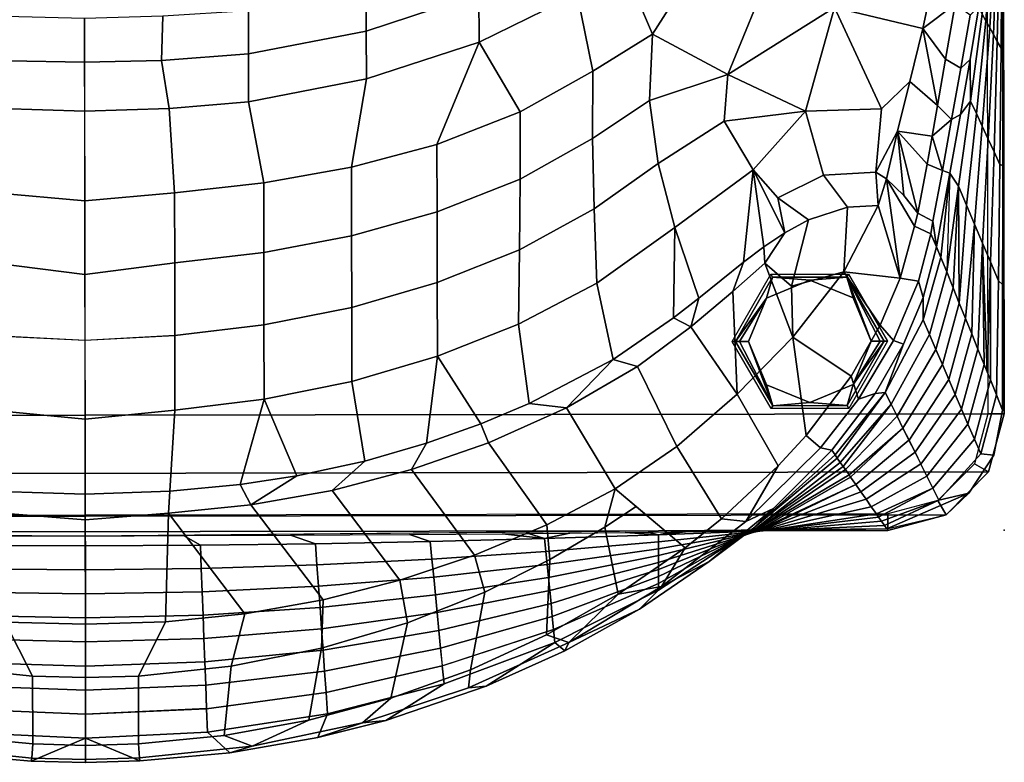
# Model space of a CAD drawing. Units: inches. Extents: x -200 to 196, y -185 to 147.
# Drawn here: x -2 to 13, y -39 to -28 of the extents above; entities that cross this region are included whole.
import ezdxf

# ---------------------------------------------------------------- set-up
doc = ezdxf.new("R2010")
doc.units = ezdxf.units.IN
doc.header["$MEASUREMENT"] = 0
for name, color, linetype in [('SEAT', 5, 'Continuous'), ('SEAT-BACK', 5, 'Continuous'), ('SEAT-FOOT', 5, 'Continuous'), ('SEAT-SEAT', 5, 'Continuous')]:
    doc.layers.add(name, color=color, linetype=linetype)

# ---------------------------------------------------------------- blocks, each defined once
blk = doc.blocks.new('1PX100MA1_0T')
at = {"layer": 'SEAT'}
blk.add_point((0, 0), dxfattribs=at)
at = {"layer": 'SEAT-BACK'}
for points in [[(13.159, 3.443, 32.117), (13.151, 3.489, 31.842), (11.784, 3.367, 31.911), (11.443, 3.267, 32.212)], [(13.151, 3.489, 31.842), (13.977, 3.144, 30.115), (12.123, 3.052, 30.171), (11.784, 3.367, 31.911)], [(13.977, 3.144, 30.113), (13.151, 3.489, 31.842), (13.977, 3.51, 31.831), (13.977, 3.144, 30.113)], [(13.977, 3.468, 32.098), (13.977, 3.51, 31.831), (13.151, 3.489, 31.842), (13.159, 3.443, 32.117)], [(13.977, 3.253, 32.271), (13.977, 3.468, 32.098), (13.159, 3.443, 32.117), (13.173, 3.229, 32.282)], [(14.795, 3.443, 32.117), (14.803, 3.489, 31.842), (13.976, 3.51, 31.831), (13.977, 3.468, 32.098)], [(16.17, 3.367, 31.911), (15.831, 3.052, 30.171), (13.976, 3.144, 30.115), (14.803, 3.489, 31.842)], [(14.781, 3.229, 32.282), (14.795, 3.443, 32.117), (13.977, 3.468, 32.098), (13.976, 3.253, 32.271)], [(13.977, 3.144, 30.113), (13.977, 3.51, 31.831), (14.803, 3.489, 31.842), (13.977, 3.144, 30.113)], [(16.511, 3.267, 32.212), (16.17, 3.367, 31.911), (14.803, 3.489, 31.842), (14.795, 3.443, 32.117)], [(11.443, 3.267, 32.212), (11.784, 3.367, 31.911), (10.444, 3.136, 32.045), (9.766, 2.913, 32.416)], [(11.784, 3.367, 31.911), (12.123, 3.052, 30.171), (10.295, 2.777, 30.337), (10.444, 3.136, 32.045)], [(13.173, 3.229, 32.282), (13.159, 3.443, 32.117), (11.443, 3.267, 32.212), (11.869, 3.104, 32.342)], [(16.084, 3.104, 32.342), (16.511, 3.267, 32.212), (14.795, 3.443, 32.117), (14.781, 3.229, 32.282)], [(10.583, 2.874, 32.464), (11.443, 3.267, 32.212), (9.766, 2.913, 32.416), (9.332, 2.542, 32.645)], [(10.583, 2.874, 32.464), (11.869, 3.104, 32.342), (11.443, 3.267, 32.212), (10.583, 2.874, 32.464)], [(11.869, 3.104, 32.342), (11.76, 2.051, 32.465), (13.173, 2.2, 32.428), (13.173, 3.229, 32.282)], [(13.173, 3.229, 32.282), (13.173, 2.2, 32.428), (13.977, 2.22, 32.428), (13.977, 3.253, 32.271)], [(13.976, 3.253, 32.271), (13.977, 2.22, 32.428), (14.781, 2.2, 32.428), (14.781, 3.229, 32.282)], [(14.781, 3.229, 32.282), (14.781, 2.2, 32.428), (16.194, 2.051, 32.465), (16.084, 3.104, 32.342)], [(10.444, 3.136, 32.045), (10.295, 2.777, 30.337), (8.523, 2.323, 30.612), (9.411, 2.879, 32.199)], [(9.766, 2.913, 32.416), (10.444, 3.136, 32.045), (9.411, 2.879, 32.199), (9.766, 2.913, 32.416)], [(12.123, 3.052, 30.169), (12.136, 2.697, 28.445), (10.318, 2.454, 28.592), (10.295, 2.777, 30.337)], [(10.583, 2.874, 32.464), (10.387, 1.78, 32.569), (11.76, 2.051, 32.465), (11.869, 3.104, 32.342)], [(13.977, 3.144, 30.113), (13.977, 2.778, 28.396), (12.136, 2.697, 28.445), (12.123, 3.052, 30.169)], [(15.831, 3.052, 30.169), (15.818, 2.697, 28.445), (13.976, 2.778, 28.396), (13.977, 3.144, 30.113)], [(9.411, 2.879, 32.199), (8.523, 2.323, 30.612), (6.837, 1.696, 30.992), (7.885, 2.361, 32.504)], [(9.766, 2.913, 32.416), (9.411, 2.879, 32.199), (7.885, 2.361, 32.504), (8.153, 2.387, 32.723)], [(9.332, 2.542, 32.645), (9.766, 2.913, 32.416), (8.153, 2.387, 32.723), (8.123, 2.111, 32.884)], [(9.332, 2.542, 32.645), (9.081, 1.396, 32.738), (10.387, 1.78, 32.569), (10.583, 2.874, 32.464)], [(10.295, 2.777, 30.336), (10.318, 2.454, 28.592), (8.55, 2.052, 28.836), (8.523, 2.323, 30.612)], [(12.136, 2.697, 28.445), (12.149, 2.341, 26.719), (10.34, 2.13, 26.847), (10.318, 2.454, 28.592)], [(13.977, 2.778, 28.394), (13.977, 2.411, 26.675), (12.149, 2.341, 26.719), (12.136, 2.696, 28.443)], [(15.818, 2.696, 28.443), (15.805, 2.341, 26.719), (13.976, 2.411, 26.675), (13.977, 2.778, 28.394)], [(8.123, 2.111, 32.884), (7.9, 0.928, 32.956), (9.081, 1.396, 32.738), (9.332, 2.542, 32.645)], [(10.317, 2.454, 28.591), (10.34, 2.13, 26.846), (8.576, 1.782, 27.059), (8.55, 2.052, 28.836)], [(13.977, 2.411, 26.675), (13.977, 2.045, 24.957), (12.162, 1.986, 24.994), (12.148, 2.341, 26.718)], [(15.805, 2.341, 26.718), (15.792, 1.986, 24.994), (13.976, 2.045, 24.957), (13.977, 2.411, 26.675)], [(8.123, 2.111, 32.884), (8.153, 2.387, 32.723), (6.627, 1.696, 33.128), (6.967, 1.583, 33.18)], [(8.153, 2.387, 32.723), (7.885, 2.361, 32.504), (6.684, 1.824, 32.824), (6.627, 1.696, 33.128)], [(7.885, 2.361, 32.504), (6.837, 1.696, 30.992), (6.684, 1.824, 32.824), (7.885, 2.361, 32.504)], [(8.524, 2.323, 30.613), (8.55, 2.052, 28.836), (6.857, 1.498, 29.172), (6.837, 1.696, 30.992)], [(12.148, 2.341, 26.718), (12.162, 1.986, 24.994), (10.363, 1.807, 25.101), (10.34, 2.13, 26.846)], [(6.967, 1.583, 33.18), (6.91, 0.437, 33.191), (7.9, 0.928, 32.956), (8.123, 2.111, 32.884)], [(10.34, 2.13, 26.846), (10.363, 1.807, 25.102), (8.601, 1.511, 25.282), (8.576, 1.782, 27.059)], [(11.76, 2.051, 32.465), (11.55, 1.253, 32.378), (12.758, 1.375, 32.343), (13.173, 2.2, 32.428)], [(13.173, 2.2, 32.428), (12.758, 1.375, 32.343), (13.977, 1.41, 32.337), (13.977, 2.22, 32.428)], [(13.977, 2.22, 32.428), (13.976, 1.41, 32.337), (15.196, 1.375, 32.343), (14.781, 2.2, 32.428)], [(14.781, 2.2, 32.428), (15.196, 1.375, 32.343), (16.404, 1.253, 32.378), (16.194, 2.051, 32.465)], [(8.549, 2.052, 28.834), (8.576, 1.782, 27.059), (6.876, 1.301, 27.351), (6.856, 1.498, 29.171)], [(10.387, 1.78, 32.569), (10.36, 1.042, 32.464), (11.55, 1.253, 32.378), (11.76, 2.051, 32.465)], [(12.162, 1.986, 24.994), (12.174, 1.63, 23.268), (10.386, 1.483, 23.355), (10.363, 1.807, 25.101)], [(13.977, 2.045, 24.956), (13.976, 1.679, 23.238), (12.174, 1.63, 23.268), (12.162, 1.986, 24.994)], [(15.792, 1.986, 24.994), (15.779, 1.63, 23.266), (13.976, 1.679, 23.238), (13.976, 2.045, 24.956)], [(6.684, 1.824, 32.824), (6.837, 1.696, 30.992), (5.261, 0.906, 31.471), (5.55, 1.192, 33.199)], [(5.55, 1.192, 33.199), (6.627, 1.696, 33.128), (6.684, 1.824, 32.824), (5.55, 1.192, 33.199)], [(10.363, 1.807, 25.101), (10.386, 1.483, 23.355), (8.627, 1.24, 23.503), (8.601, 1.511, 25.28)], [(5.213, 0.85, 33.623), (6.627, 1.696, 33.128), (5.55, 1.192, 33.199), (4.49, 0.471, 33.626)], [(5.213, 0.85, 33.623), (5.875, 0.964, 33.527), (6.627, 1.696, 33.128), (5.213, 0.85, 33.623)], [(6.837, 1.696, 30.992), (6.857, 1.498, 29.172), (5.261, 0.801, 29.595), (5.261, 0.906, 31.471)], [(5.875, 0.964, 33.527), (6.967, 1.583, 33.18), (6.627, 1.696, 33.128), (5.875, 0.964, 33.527)], [(8.575, 1.781, 27.057), (8.601, 1.511, 25.282), (6.895, 1.103, 25.529), (6.876, 1.301, 27.349)], [(9.081, 1.396, 32.738), (9.194, 0.744, 32.611), (10.36, 1.042, 32.464), (10.387, 1.78, 32.569)], [(13.976, 1.679, 23.238), (13.976, 1.313, 21.519), (12.187, 1.275, 21.542), (12.174, 1.63, 23.268)], [(15.779, 1.63, 23.266), (15.766, 1.275, 21.542), (13.976, 1.313, 21.519), (13.976, 1.679, 23.238)], [(6.856, 1.498, 29.171), (6.876, 1.301, 27.349), (5.261, 0.695, 27.718), (5.261, 0.801, 29.594)], [(5.875, 0.964, 33.527), (6.075, -0.054, 33.429), (6.91, 0.437, 33.191), (6.967, 1.583, 33.18)], [(8.601, 1.511, 25.282), (8.627, 1.24, 23.503), (6.914, 0.905, 23.706), (6.895, 1.103, 25.527)], [(12.174, 1.63, 23.268), (12.187, 1.275, 21.542), (10.408, 1.16, 21.612), (10.386, 1.483, 23.355)], [(7.9, 0.928, 32.956), (8.059, 0.365, 32.814), (9.194, 0.744, 32.611), (9.081, 1.396, 32.738)], [(10.386, 1.483, 23.355), (10.408, 1.16, 21.61), (8.653, 0.97, 21.727), (8.627, 1.24, 23.503)], [(12.758, 1.375, 32.343), (11.55, 1.253, 32.378), (12.712, -0.28, 31.517), (12.758, 1.375, 32.343)], [(12.758, 1.375, 32.343), (12.712, -0.28, 31.517), (13.977, -0.181, 31.549), (13.977, 1.41, 32.337)], [(13.976, 1.41, 32.337), (13.976, -0.181, 31.549), (15.241, -0.28, 31.517), (15.196, 1.375, 32.343)], [(6.876, 1.301, 27.349), (6.895, 1.103, 25.529), (5.26, 0.589, 25.841), (5.261, 0.695, 27.716)], [(8.627, 1.24, 23.503), (8.653, 0.97, 21.725), (6.933, 0.708, 21.886), (6.914, 0.905, 23.706)], [(10.36, 1.042, 32.464), (11.457, -0.404, 31.581), (12.712, -0.28, 31.517), (11.55, 1.253, 32.378)], [(12.187, 1.274, 21.541), (12.2, 0.919, 19.815), (10.431, 0.836, 19.867), (10.408, 1.16, 21.61)], [(13.976, 1.313, 21.519), (13.976, 0.947, 19.8), (12.2, 0.919, 19.815), (12.187, 1.274, 21.541)], [(15.767, 1.274, 21.541), (15.754, 0.919, 19.815), (13.976, 0.947, 19.8), (13.976, 1.313, 21.519)], [(5.55, 1.192, 33.199), (5.261, 0.906, 31.471), (3.82, -0.033, 32.041), (4.49, 0.471, 33.626)], [(6.895, 1.103, 25.527), (6.914, 0.905, 23.706), (5.26, 0.484, 23.962), (5.26, 0.59, 25.839)], [(10.408, 1.16, 21.612), (10.431, 0.836, 19.867), (8.679, 0.699, 19.948), (8.653, 0.97, 21.727)], [(5.262, 0.906, 31.473), (5.261, 0.801, 29.595), (3.785, -0.029, 30.097), (3.82, -0.033, 32.041)], [(4.856, 0.26, 33.92), (5.875, 0.964, 33.527), (5.213, 0.85, 33.623), (4.856, 0.26, 33.92)], [(4.856, 0.26, 33.92), (5.598, -0.37, 33.538), (6.075, -0.054, 33.429), (5.875, 0.964, 33.527)], [(6.914, 0.905, 23.706), (6.934, 0.708, 21.884), (5.26, 0.378, 22.084), (5.26, 0.484, 23.962)], [(6.91, 0.437, 33.191), (6.957, -0.091, 33.07), (8.059, 0.365, 32.814), (7.9, 0.928, 32.956)], [(8.653, 0.97, 21.725), (8.679, 0.699, 19.948), (6.953, 0.51, 20.063), (6.934, 0.708, 21.884)], [(9.194, 0.744, 32.611), (10.222, -0.621, 31.698), (11.457, -0.404, 31.581), (10.36, 1.042, 32.464)], [(12.2, 0.919, 19.815), (12.213, 0.563, 18.089), (10.454, 0.513, 18.12), (10.431, 0.836, 19.867)], [(13.976, 0.947, 19.8), (13.976, 0.581, 18.081), (12.213, 0.563, 18.089), (12.2, 0.919, 19.815)], [(15.754, 0.919, 19.815), (15.741, 0.564, 18.091), (13.976, 0.581, 18.081), (13.976, 0.947, 19.8)], [(3.932, -0.138, 34.2), (5.213, 0.85, 33.623), (4.49, 0.471, 33.626), (3.511, -0.337, 34.102)], [(5.261, 0.801, 29.594), (5.261, 0.695, 27.718), (3.749, -0.025, 28.155), (3.785, -0.029, 30.097)], [(4.299, -0.182, 34.172), (4.856, 0.26, 33.92), (5.213, 0.85, 33.623), (3.932, -0.138, 34.2)], [(10.431, 0.836, 19.867), (10.454, 0.513, 18.12), (8.705, 0.429, 18.173), (8.679, 0.699, 19.948)], [(5.261, 0.695, 27.716), (5.26, 0.589, 25.841), (3.714, -0.022, 26.212), (3.749, -0.025, 28.153)], [(6.934, 0.708, 21.884), (6.953, 0.51, 20.063), (5.259, 0.273, 20.209), (5.26, 0.378, 22.084)], [(8.679, 0.699, 19.948), (8.705, 0.429, 18.173), (6.972, 0.313, 18.241), (6.953, 0.51, 20.063)], [(8.059, 0.365, 32.814), (9.014, -0.935, 31.872), (10.222, -0.621, 31.698), (9.194, 0.744, 32.611)], [(4.49, 0.471, 33.626), (3.82, -0.033, 32.041), (3.511, -0.337, 34.102), (4.49, 0.471, 33.626)], [(5.26, 0.484, 23.962), (5.26, 0.378, 22.084), (3.643, -0.014, 22.322), (3.678, -0.017, 24.266)], [(5.26, 0.59, 25.839), (5.26, 0.484, 23.962), (3.678, -0.017, 24.266), (3.714, -0.022, 26.212)], [(6.953, 0.51, 20.063), (6.972, 0.313, 18.241), (5.26, 0.167, 18.33), (5.259, 0.273, 20.209)], [(10.454, 0.513, 18.12), (10.476, 0.189, 16.377), (8.731, 0.158, 16.394), (8.705, 0.429, 18.173)], [(12.213, 0.563, 18.089), (12.226, 0.208, 16.365), (10.477, 0.189, 16.375), (10.454, 0.513, 18.12)], [(13.976, 0.581, 18.081), (13.976, 0.214, 16.362), (12.226, 0.208, 16.365), (12.213, 0.563, 18.089)], [(15.741, 0.564, 18.091), (15.728, 0.208, 16.365), (13.976, 0.214, 16.362), (13.976, 0.581, 18.081)], [(5.26, 0.378, 22.084), (5.259, 0.273, 20.209), (3.607, -0.01, 20.381), (3.643, -0.014, 22.322)], [(6.972, 0.313, 18.241), (6.991, 0.115, 16.42), (5.259, 0.062, 16.452), (5.26, 0.167, 18.33)], [(6.075, -0.054, 33.429), (5.915, -0.639, 33.375), (6.957, -0.091, 33.07), (6.91, 0.437, 33.191)], [(6.957, -0.091, 33.07), (7.841, -1.343, 32.106), (9.014, -0.935, 31.872), (8.059, 0.365, 32.814)], [(8.705, 0.429, 18.173), (8.731, 0.158, 16.394), (6.991, 0.116, 16.421), (6.972, 0.313, 18.241)], [(5.26, 0.167, 18.33), (5.259, 0.062, 16.452), (3.536, -0.002, 16.491), (3.572, -0.006, 18.435)], [(5.259, 0.273, 20.209), (5.26, 0.167, 18.33), (3.572, -0.006, 18.435), (3.607, -0.01, 20.381)], [(4.299, -0.182, 34.172), (4.976, -1.282, 33.715), (5.915, -0.639, 33.375), (4.856, 0.26, 33.92)], [(8.731, 0.158, 16.394), (9.044, 0.051, 15.675), (7.632, 0.042, 15.693), (6.991, 0.115, 16.42)], [(10.476, 0.189, 16.377), (10.855, 0.059, 15.663), (9.044, 0.051, 15.675), (8.731, 0.158, 16.394)], [(12.226, 0.208, 16.365), (12.483, 0.063, 15.657), (10.855, 0.059, 15.663), (10.476, 0.189, 16.377)], [(13.976, 0.214, 16.362), (13.976, 0.068, 15.676), (12.483, 0.063, 15.657), (12.226, 0.208, 16.365)], [(15.728, 0.208, 16.365), (15.47, 0.063, 15.657), (13.976, 0.068, 15.676), (13.976, 0.214, 16.362)], [(13.976, 0.068, 15.676), (13.976, 0.064, 15.288), (1.789, -0.024, 15.36), (1.788, -0.026, 15.759)], [(3.44, -0.002, 15.736), (3.536, -0.002, 16.491), (3.602, 0, 15.734), (3.44, -0.002, 15.736)], [(5.259, 0.062, 16.452), (4.85, 0.015, 15.708), (3.602, 0, 15.734), (3.536, -0.002, 16.491)], [(4.85, 0.015, 15.708), (5.259, 0.062, 16.452), (5.048, 0.018, 15.716), (4.85, 0.015, 15.708)], [(5.048, 0.018, 15.716), (5.259, 0.062, 16.452), (5.418, 0.022, 15.711), (5.048, 0.018, 15.716)], [(6.991, 0.116, 16.421), (6.61, 0.033, 15.697), (5.766, 0.025, 15.703), (5.259, 0.062, 16.452)], [(5.259, 0.062, 16.452), (5.766, 0.025, 15.703), (5.418, 0.022, 15.711), (5.259, 0.062, 16.452)], [(6.61, 0.033, 15.697), (6.991, 0.116, 16.421), (7.235, 0.039, 15.691), (6.61, 0.033, 15.697)], [(7.235, 0.039, 15.691), (6.991, 0.115, 16.42), (7.632, 0.042, 15.693), (7.235, 0.039, 15.691)], [(26.166, -0.026, 15.759), (26.164, -0.024, 15.36), (13.976, 0.064, 15.288), (13.976, 0.068, 15.676)], [(1.788, -0.026, 15.759), (1.789, -0.024, 15.36), (0.886, -0.237, 15.355), (0.541, -0.562, 15.737)], [(1.824, -0.075, 16.535), (1.788, -0.026, 15.759), (0.541, -0.562, 15.737), (0.996, -0.458, 17.535)], [(1.866, -0.138, 17.517), (1.824, -0.075, 16.535), (0.996, -0.458, 17.535), (1.866, -0.138, 17.517)], [(1.912, -0.203, 18.542), (1.866, -0.138, 17.517), (0.996, -0.458, 17.535), (1.086, -0.641, 19.337)], [(3.536, -0.002, 16.491), (3.055, -0.007, 15.719), (1.788, -0.026, 15.759), (1.824, -0.075, 16.535)], [(1.824, -0.075, 16.535), (1.866, -0.138, 17.517), (3.536, -0.002, 16.491), (1.824, -0.075, 16.535)], [(3.572, -0.006, 18.435), (3.536, -0.002, 16.491), (1.866, -0.138, 17.517), (1.912, -0.203, 18.542)], [(1.912, -0.203, 18.542), (1.944, -0.25, 19.282), (3.572, -0.006, 18.435), (1.912, -0.203, 18.542)], [(3.607, -0.01, 20.381), (3.572, -0.006, 18.435), (1.944, -0.25, 19.282), (2.023, -0.361, 21.038)], [(3.643, -0.014, 22.322), (3.607, -0.01, 20.381), (2.023, -0.361, 21.038), (2.102, -0.475, 22.827)], [(3.678, -0.017, 24.266), (3.643, -0.014, 22.322), (2.102, -0.475, 22.827), (2.181, -0.589, 24.612)], [(2.181, -0.589, 24.612), (2.258, -0.699, 26.35), (3.678, -0.017, 24.266), (2.181, -0.589, 24.612)], [(3.714, -0.022, 26.212), (3.678, -0.017, 24.266), (2.258, -0.699, 26.35)], [(2.337, -0.813, 28.137), (3.714, -0.022, 26.212), (2.258, -0.699, 26.35), (2.337, -0.813, 28.137)], [(3.749, -0.025, 28.155), (3.714, -0.022, 26.212), (2.337, -0.813, 28.137), (2.359, -0.845, 28.637)], [(2.415, -0.925, 29.905), (3.749, -0.025, 28.155), (2.359, -0.845, 28.637), (2.415, -0.925, 29.905)], [(3.785, -0.029, 30.099), (3.749, -0.025, 28.155), (2.415, -0.925, 29.905), (2.448, -0.973, 30.655)], [(2.448, -0.973, 30.655), (2.493, -1.036, 31.662), (3.785, -0.029, 30.097), (2.448, -0.973, 30.655)], [(3.821, -0.033, 32.042), (3.785, -0.029, 30.097), (2.493, -1.036, 31.662), (2.538, -1.101, 32.68)], [(2.538, -1.102, 32.689), (2.571, -1.149, 33.432), (3.82, -0.033, 32.041), (2.538, -1.102, 32.689)], [(3.511, -0.337, 34.102), (3.821, -0.033, 32.042), (2.571, -1.149, 33.432), (2.623, -1.224, 34.619)], [(3.932, -0.138, 34.2), (3.511, -0.337, 34.102), (2.623, -1.224, 34.619), (2.794, -1.259, 34.846)], [(3.436, -0.985, 34.62), (3.932, -0.138, 34.2), (2.794, -1.259, 34.846), (3.011, -1.445, 34.87)], [(3.055, -0.007, 15.719), (3.536, -0.002, 16.491), (3.44, -0.002, 15.736), (3.055, -0.007, 15.719)], [(3.436, -0.985, 34.62), (4.299, -0.182, 34.172), (3.932, -0.138, 34.2), (3.436, -0.985, 34.62)], [(6.075, -0.054, 33.429), (5.598, -0.37, 33.538), (5.915, -0.639, 33.375), (6.075, -0.054, 33.429)], [(5.915, -0.639, 33.375), (6.655, -1.873, 32.412), (7.841, -1.343, 32.106), (6.957, -0.091, 33.07)], [(0.541, -0.562, 15.737), (0.886, -0.237, 15.355), (0.541, -0.562, 15.37), (0.541, -0.562, 15.737)], [(1.944, -0.25, 19.282), (1.912, -0.203, 18.542), (1.086, -0.641, 19.337), (1.944, -0.25, 19.282)], [(2.023, -0.361, 21.038), (1.944, -0.25, 19.282), (1.086, -0.641, 19.337), (1.176, -0.823, 21.139)], [(3.436, -0.985, 34.62), (4.059, -2.076, 34.114), (4.976, -1.282, 33.715), (4.299, -0.182, 34.172)], [(11.457, -0.404, 31.581), (11.62, -0.712, 31.301), (12.689, -0.611, 31.242), (12.712, -0.28, 31.517)], [(12.712, -0.28, 31.517), (12.689, -0.611, 31.242), (13.977, -0.572, 31.22), (13.977, -0.181, 31.549)], [(13.976, -0.181, 31.549), (13.976, -0.572, 31.22), (15.265, -0.611, 31.242), (15.241, -0.28, 31.517)], [(2.102, -0.475, 22.827), (2.023, -0.361, 21.038), (1.176, -0.823, 21.139), (1.268, -1.01, 22.973)], [(10.222, -0.621, 31.698), (9.722, -1.067, 31.506), (10.757, -0.845, 31.378), (11.457, -0.404, 31.581)], [(10.757, -0.845, 31.378), (11.62, -0.712, 31.301), (11.457, -0.404, 31.581), (10.757, -0.845, 31.378)], [(0.996, -0.458, 17.535), (0.541, -0.562, 15.737), (0.156, -1.143, 15.734), (0.355, -1.16, 17.508)], [(0.541, -0.562, 15.737), (0.541, -0.562, 15.37), (0.156, -1.144, 15.367), (0.156, -1.143, 15.734)], [(1.086, -0.641, 19.337), (0.996, -0.458, 17.535), (0.355, -1.16, 17.508), (0.453, -1.387, 19.288)], [(2.181, -0.589, 24.612), (2.102, -0.475, 22.827), (1.268, -1.01, 22.973), (1.356, -1.188, 24.743)], [(2.258, -0.699, 26.35), (2.181, -0.589, 24.612), (1.356, -1.188, 24.743), (1.448, -1.374, 26.577)], [(12.689, -0.611, 31.242), (12.611, -1.845, 29.959), (13.977, -1.709, 30.025), (13.977, -0.572, 31.22)], [(13.976, -0.572, 31.22), (13.976, -1.709, 30.025), (15.343, -1.845, 29.959), (15.265, -0.611, 31.242)], [(1.176, -0.823, 21.139), (1.086, -0.641, 19.337), (0.453, -1.387, 19.288), (0.55, -1.614, 21.068)], [(2.337, -0.813, 28.137), (2.258, -0.699, 26.35), (1.448, -1.374, 26.577), (1.539, -1.557, 28.379)], [(4.976, -1.282, 33.715), (5.575, -2.497, 32.769), (6.655, -1.873, 32.412), (5.915, -0.639, 33.375)], [(9.014, -0.935, 31.872), (8.786, -1.335, 31.66), (9.722, -1.067, 31.506), (10.222, -0.621, 31.698)], [(10.757, -0.845, 31.378), (11.255, -2.009, 30.054), (11.62, -0.712, 31.301), (10.757, -0.845, 31.378)], [(11.62, -0.712, 31.301), (11.255, -2.009, 30.054), (12.611, -1.845, 29.959), (12.689, -0.611, 31.242)], [(1.266, -1.006, 22.941), (1.176, -0.823, 21.139), (0.55, -1.614, 21.068), (0.647, -1.84, 22.847)], [(1.539, -1.557, 28.379), (2.359, -0.845, 28.637), (2.337, -0.813, 28.137), (1.539, -1.557, 28.379)], [(2.415, -0.925, 29.905), (2.359, -0.845, 28.637), (1.539, -1.557, 28.379), (1.629, -1.739, 30.181)], [(9.722, -1.067, 31.506), (9.918, -2.278, 30.209), (11.255, -2.009, 30.054), (10.757, -0.845, 31.378)], [(1.356, -1.188, 24.743), (1.266, -1.006, 22.941), (0.647, -1.84, 22.847), (0.744, -2.067, 24.627)], [(2.448, -0.973, 30.655), (2.415, -0.925, 29.905), (1.629, -1.739, 30.181), (1.719, -1.921, 31.984)], [(1.719, -1.921, 31.984), (2.493, -1.036, 31.662), (2.448, -0.973, 30.655), (1.719, -1.921, 31.984)], [(2.538, -1.102, 32.689), (2.493, -1.036, 31.662), (1.719, -1.921, 31.984), (1.808, -2.1, 33.754)], [(3.011, -1.445, 34.87), (3.214, -2.944, 34.51), (4.059, -2.076, 34.114), (3.436, -0.985, 34.62)], [(7.841, -1.343, 32.106), (7.958, -1.629, 31.83), (8.786, -1.335, 31.66), (9.014, -0.935, 31.872)], [(0.355, -1.16, 17.508), (0.156, -1.143, 15.734), (0.023, -1.826, 15.755), (0.117, -2.058, 17.45)], [(0.156, -1.143, 15.734), (0.156, -1.144, 15.367), (0.023, -1.826, 15.388), (0.023, -1.826, 15.755)], [(0.453, -1.387, 19.288), (0.355, -1.16, 17.508), (0.117, -2.058, 17.45), (0.208, -2.287, 19.119)], [(1.447, -1.371, 26.545), (1.356, -1.188, 24.743), (0.744, -2.067, 24.627), (0.841, -2.294, 26.407)], [(1.808, -2.1, 33.754), (2.571, -1.149, 33.432), (2.538, -1.102, 32.689), (1.808, -2.1, 33.754)], [(2.623, -1.224, 34.619), (2.571, -1.149, 33.432), (1.808, -2.1, 33.754), (1.961, -2.082, 34.958)], [(8.786, -1.335, 31.66), (8.616, -2.659, 30.429), (9.918, -2.278, 30.209), (9.722, -1.067, 31.506)], [(2.794, -1.259, 34.846), (2.623, -1.224, 34.619), (1.961, -2.082, 34.958), (2.213, -1.996, 35.163)], [(3.011, -1.445, 34.87), (2.794, -1.259, 34.846), (2.213, -1.996, 35.163), (2.328, -2.347, 35.204)], [(4.059, -2.076, 34.114), (4.761, -3.1, 33.102), (5.575, -2.497, 32.769), (4.976, -1.282, 33.715)], [(6.655, -1.873, 32.412), (7.224, -1.938, 32.009), (7.958, -1.629, 31.83), (7.841, -1.343, 32.106)], [(7.958, -1.629, 31.83), (8.616, -2.659, 30.429), (8.786, -1.335, 31.66), (7.958, -1.629, 31.83)], [(0.55, -1.614, 21.068), (0.453, -1.387, 19.288), (0.208, -2.287, 19.119), (0.302, -2.52, 20.823)], [(1.539, -1.557, 28.379), (1.447, -1.371, 26.545), (0.841, -2.294, 26.407), (0.938, -2.521, 28.187)], [(3.011, -1.445, 34.87), (2.328, -2.347, 35.204), (3.214, -2.944, 34.51), (3.011, -1.445, 34.87)], [(0.647, -1.84, 22.847), (0.55, -1.614, 21.068), (0.302, -2.52, 20.823), (0.398, -2.757, 22.562)], [(1.629, -1.739, 30.181), (1.539, -1.557, 28.379), (0.938, -2.521, 28.187), (1.038, -2.752, 29.998)], [(7.224, -1.938, 32.009), (7.382, -3.145, 30.709), (8.616, -2.659, 30.429), (7.958, -1.629, 31.83)], [(1.719, -1.921, 31.984), (1.629, -1.739, 30.181), (1.038, -2.752, 29.998), (1.135, -2.978, 31.778)], [(12.611, -1.845, 29.959), (12.611, -2.98, 28.548), (13.977, -2.906, 28.543), (13.977, -1.709, 30.025)], [(13.976, -1.709, 30.025), (13.976, -2.906, 28.543), (15.343, -2.98, 28.548), (15.343, -1.845, 29.959)], [(0.117, -2.058, 17.45), (0.023, -1.826, 15.755), (0.019, -3.731, 15.724), (0.081, -3.793, 17.054)], [(0.023, -1.826, 15.755), (0.023, -1.826, 15.388), (0.02, -3.49, 15.385), (0.019, -3.731, 15.724)], [(0.744, -2.067, 24.627), (0.647, -1.84, 22.847), (0.398, -2.757, 22.562), (0.492, -2.99, 24.261)], [(1.808, -2.1, 33.754), (1.719, -1.921, 31.984), (1.135, -2.978, 31.778), (1.23, -3.201, 33.527)], [(6.655, -1.873, 32.412), (5.575, -2.497, 32.769), (5.946, -2.607, 32.395), (6.655, -1.873, 32.412)], [(5.946, -2.607, 32.395), (7.224, -1.938, 32.009), (6.655, -1.873, 32.412), (5.946, -2.607, 32.395)], [(5.946, -2.607, 32.395), (6.193, -3.77, 31.07), (7.382, -3.145, 30.709), (7.224, -1.938, 32.009)], [(11.255, -2.009, 30.054), (11.255, -3.141, 28.641), (12.611, -2.98, 28.548), (12.611, -1.845, 29.959)], [(0.208, -2.287, 19.119), (0.117, -2.058, 17.45), (0.081, -3.793, 17.054), (0.202, -4.081, 19.616)], [(0.841, -2.294, 26.407), (0.744, -2.067, 24.627), (0.492, -2.99, 24.261), (0.585, -3.222, 25.962)], [(2.213, -1.996, 35.163), (1.961, -2.082, 34.958), (1.528, -2.835, 34.959), (1.679, -2.89, 35.208)], [(1.961, -2.082, 34.958), (1.808, -2.1, 33.754), (1.528, -2.835, 34.959), (1.961, -2.082, 34.958)], [(2.328, -2.347, 35.204), (2.213, -1.996, 35.163), (1.679, -2.89, 35.208), (1.884, -3.123, 35.193)], [(3.214, -2.944, 34.51), (3.634, -4.068, 33.582), (4.124, -3.638, 33.386), (4.059, -2.076, 34.114)], [(4.761, -3.1, 33.102), (4.059, -2.076, 34.114), (4.124, -3.638, 33.386), (4.761, -3.1, 33.102)], [(9.918, -2.278, 30.209), (9.919, -3.405, 28.793), (11.255, -3.141, 28.641), (11.255, -2.009, 30.054)], [(1.528, -2.835, 34.959), (1.808, -2.1, 33.754), (1.23, -3.201, 33.527), (1.228, -3.542, 34.642)], [(0.202, -4.081, 19.616), (0.256, -2.406, 19.993), (0.208, -2.287, 19.119), (0.202, -4.081, 19.616)], [(0.938, -2.521, 28.187), (0.841, -2.294, 26.407), (0.585, -3.222, 25.962), (0.679, -3.455, 27.665)], [(1.884, -3.123, 35.193), (2.436, -3.935, 34.523), (3.214, -2.944, 34.51), (2.328, -2.347, 35.204)], [(8.616, -2.659, 30.429), (8.617, -3.781, 29.01), (9.919, -3.405, 28.793), (9.918, -2.278, 30.209)], [(0.256, -2.406, 19.993), (0.202, -4.081, 19.616), (0.323, -4.369, 22.177), (0.256, -2.406, 19.993)], [(0.302, -2.52, 20.823), (0.256, -2.406, 19.993), (0.323, -4.369, 22.177), (0.302, -2.52, 20.823)], [(0.398, -2.757, 22.562), (0.302, -2.52, 20.823), (0.323, -4.369, 22.177), (0.398, -2.757, 22.562)], [(1.038, -2.752, 29.998), (0.938, -2.521, 28.187), (0.679, -3.455, 27.665), (0.773, -3.688, 29.369)], [(4.761, -3.1, 33.102), (5.024, -3.237, 32.759), (5.946, -2.607, 32.395), (5.575, -2.497, 32.769)], [(5.024, -3.237, 32.759), (5.005, -4.611, 31.556), (6.193, -3.77, 31.07), (5.946, -2.607, 32.395)], [(7.382, -3.145, 30.709), (7.365, -4.276, 29.296), (8.617, -3.781, 29.01), (8.616, -2.659, 30.429)], [(0.323, -4.369, 22.177), (0.398, -2.757, 22.562), (0.398, -2.757, 22.562), (0.323, -4.369, 22.177)], [(0.492, -2.99, 24.261), (0.398, -2.757, 22.562), (0.323, -4.369, 22.177), (0.445, -4.657, 24.738)], [(1.135, -2.978, 31.778), (1.038, -2.752, 29.998), (0.773, -3.688, 29.369), (0.87, -3.931, 31.146)], [(1.679, -2.89, 35.208), (1.528, -2.835, 34.959), (1.228, -3.542, 34.642), (1.297, -3.791, 34.791)], [(0.445, -4.657, 24.738), (0.585, -3.222, 25.962), (0.492, -2.99, 24.261), (0.445, -4.657, 24.738)], [(1.23, -3.201, 33.527), (1.135, -2.978, 31.778), (0.87, -3.931, 31.146), (0.958, -4.15, 32.747)], [(1.884, -3.123, 35.193), (1.679, -2.89, 35.208), (1.297, -3.791, 34.791), (1.577, -3.835, 34.876)], [(2.436, -3.935, 34.523), (3.231, -3.717, 34.151), (3.214, -2.944, 34.51), (2.436, -3.935, 34.523)], [(3.214, -2.944, 34.51), (3.231, -3.717, 34.151), (3.634, -4.068, 33.582), (3.214, -2.944, 34.51)], [(11.255, -3.141, 28.641), (11.255, -4.244, 27.194), (12.611, -4.087, 27.103), (12.611, -2.98, 28.548)], [(12.611, -2.98, 28.548), (12.611, -4.087, 27.103), (13.977, -3.912, 27.235), (13.977, -2.913, 28.534)], [(13.976, -2.913, 28.534), (13.976, -3.912, 27.235), (15.343, -4.087, 27.103), (15.343, -2.98, 28.548)], [(1.884, -3.123, 35.193), (1.577, -3.835, 34.876), (2.436, -3.935, 34.523), (1.884, -3.123, 35.193)], [(4.124, -3.638, 33.386), (3.961, -4.084, 33.247), (4.64, -3.539, 32.933), (4.761, -3.1, 33.102)], [(4.64, -3.539, 32.933), (5.024, -3.237, 32.759), (4.761, -3.1, 33.102), (4.64, -3.539, 32.933)], [(9.919, -3.405, 28.793), (9.92, -4.495, 27.338), (11.255, -4.244, 27.194), (11.255, -3.141, 28.641)], [(0.679, -3.455, 27.665), (0.585, -3.222, 25.962), (0.445, -4.657, 24.738), (0.566, -4.945, 27.3)], [(1.228, -3.542, 34.642), (1.23, -3.201, 33.527), (0.958, -4.15, 32.747), (1.023, -4.312, 33.931)], [(4.64, -3.539, 32.933), (5.005, -4.611, 31.556), (5.024, -3.237, 32.759), (4.64, -3.539, 32.933)], [(6.193, -3.77, 31.07), (6.23, -4.899, 29.656), (7.365, -4.276, 29.296), (7.382, -3.145, 30.709)], [(8.617, -3.781, 29.01), (8.619, -4.855, 27.546), (9.92, -4.495, 27.338), (9.919, -3.405, 28.793)], [(0.019, -3.731, 15.724), (0.02, -3.49, 15.385), (0.016, -5.042, 15.382), (0.016, -5.546, 15.749)], [(0.679, -3.455, 27.665), (0.566, -4.945, 27.3), (0.687, -5.233, 29.861), (0.679, -3.455, 27.665)], [(0.773, -3.688, 29.369), (0.679, -3.455, 27.665), (0.687, -5.233, 29.861), (0.773, -3.688, 29.369)], [(1.297, -3.791, 34.791), (1.228, -3.542, 34.642), (1.023, -4.312, 33.931), (1.113, -4.509, 34.093)], [(3.961, -4.084, 33.247), (3.809, -5.487, 32.064), (5.005, -4.611, 31.556), (4.64, -3.539, 32.933)], [(0.081, -3.793, 17.054), (0.019, -3.731, 15.724), (0.016, -5.546, 15.749), (0.059, -5.561, 16.904)], [(0.87, -3.931, 31.146), (0.773, -3.688, 29.369), (0.687, -5.233, 29.861), (0.87, -3.931, 31.146)], [(2.436, -3.935, 34.523), (2.379, -4.918, 33.729), (2.973, -4.728, 33.619), (3.231, -3.717, 34.151)], [(3.231, -3.717, 34.151), (2.973, -4.728, 33.619), (3.333, -4.531, 33.506), (3.634, -4.068, 33.582)], [(3.634, -4.068, 33.582), (3.65, -4.317, 33.382), (3.961, -4.084, 33.247), (4.124, -3.638, 33.386)], [(0.202, -4.081, 19.616), (0.081, -3.793, 17.054), (0.059, -5.561, 16.904), (0.148, -5.756, 19.238)], [(1.297, -3.791, 34.791), (1.113, -4.509, 34.093), (1.357, -4.626, 34.16), (1.577, -3.835, 34.876)], [(1.357, -4.626, 34.16), (1.783, -5.35, 33.36), (1.577, -3.835, 34.876), (1.357, -4.626, 34.16)], [(1.913, -4.945, 33.745), (2.436, -3.935, 34.523), (1.577, -3.835, 34.876), (1.913, -4.945, 33.745)], [(1.577, -3.835, 34.876), (1.783, -5.35, 33.36), (1.913, -4.945, 33.745), (1.577, -3.835, 34.876)], [(5.005, -4.611, 31.556), (5.254, -5.586, 30.052), (6.23, -4.899, 29.656), (6.193, -3.77, 31.07)], [(7.365, -4.276, 29.296), (7.353, -5.353, 27.834), (8.619, -4.855, 27.546), (8.617, -3.781, 29.01)], [(0.958, -4.15, 32.747), (0.87, -3.931, 31.146), (0.687, -5.233, 29.861), (0.819, -5.434, 32.449)], [(0.819, -5.434, 32.449), (0.87, -3.931, 31.146), (0.687, -5.233, 29.861), (0.819, -5.434, 32.449)], [(2.436, -3.935, 34.523), (1.913, -4.945, 33.745), (2.379, -4.918, 33.729), (2.436, -3.935, 34.523)], [(12.611, -4.087, 27.103), (12.612, -5.154, 25.628), (13.977, -5.031, 25.711), (13.977, -3.912, 27.235)], [(13.976, -3.912, 27.235), (13.976, -5.031, 25.711), (15.342, -5.154, 25.628), (15.343, -4.087, 27.103)], [(0.323, -4.369, 22.177), (0.202, -4.081, 19.616), (0.148, -5.756, 19.238), (0.237, -5.951, 21.572)], [(0.819, -5.434, 32.449), (1.023, -4.312, 33.931), (0.958, -4.15, 32.747), (0.819, -5.434, 32.449)], [(3.333, -4.531, 33.506), (3.65, -4.317, 33.382), (3.634, -4.068, 33.582), (3.333, -4.531, 33.506)], [(3.65, -4.317, 33.382), (3.809, -5.487, 32.064), (3.961, -4.084, 33.247), (3.65, -4.317, 33.382)], [(11.255, -4.244, 27.194), (11.255, -5.302, 25.714), (12.612, -5.154, 25.628), (12.611, -4.087, 27.103)], [(1.08, -4.701, 33.856), (1.023, -4.312, 33.931), (0.819, -5.434, 32.449), (0.931, -5.471, 32.83)], [(1.08, -4.701, 33.856), (1.113, -4.509, 34.093), (1.023, -4.312, 33.931), (1.08, -4.701, 33.856)], [(3.333, -4.531, 33.506), (3.809, -5.487, 32.064), (3.65, -4.317, 33.382), (3.333, -4.531, 33.506)], [(6.23, -4.899, 29.656), (6.252, -5.97, 28.19), (7.353, -5.353, 27.834), (7.365, -4.276, 29.296)], [(9.92, -4.495, 27.338), (9.92, -5.538, 25.85), (11.255, -5.302, 25.714), (11.255, -4.244, 27.194)], [(0.445, -4.657, 24.738), (0.323, -4.369, 22.177), (0.237, -5.951, 21.572), (0.326, -6.145, 23.907)], [(1.113, -4.509, 34.093), (1.08, -4.701, 33.856), (1.309, -4.824, 33.923), (1.357, -4.626, 34.16)], [(1.357, -4.626, 34.16), (1.309, -4.824, 33.923), (1.522, -5.094, 33.645), (1.783, -5.35, 33.36)], [(2.973, -4.728, 33.619), (3.439, -5.063, 32.916), (3.333, -4.531, 33.506), (2.973, -4.728, 33.619)], [(3.333, -4.531, 33.506), (3.439, -5.063, 32.916), (3.809, -5.487, 32.064), (3.333, -4.531, 33.506)], [(3.809, -5.487, 32.064), (4.253, -6.227, 30.542), (5.254, -5.586, 30.052), (5.005, -4.611, 31.556)], [(8.619, -4.855, 27.546), (8.619, -5.883, 26.049), (9.92, -5.538, 25.85), (9.92, -4.495, 27.338)], [(0.566, -4.945, 27.3), (0.445, -4.657, 24.738), (0.326, -6.145, 23.907), (0.415, -6.34, 26.241)], [(1.08, -4.701, 33.856), (0.931, -5.471, 32.83), (1.163, -5.571, 32.945), (1.309, -4.824, 33.923)], [(2.379, -4.918, 33.729), (2.743, -5.405, 32.988), (3.439, -5.063, 32.916), (2.973, -4.728, 33.619)], [(1.309, -4.824, 33.923), (1.163, -5.571, 32.945), (1.614, -6.073, 32.408), (1.309, -4.824, 33.923)], [(1.309, -4.824, 33.923), (1.614, -6.073, 32.408), (1.522, -5.094, 33.645), (1.309, -4.824, 33.923)], [(1.913, -4.945, 33.745), (1.947, -5.449, 33.002), (2.743, -5.405, 32.988), (2.379, -4.918, 33.729)], [(5.254, -5.586, 30.052), (5.386, -6.546, 28.522), (6.252, -5.97, 28.19), (6.23, -4.899, 29.656)], [(7.353, -5.353, 27.834), (7.355, -6.378, 26.335), (8.619, -5.883, 26.049), (8.619, -4.855, 27.546)], [(0.016, -5.546, 15.749), (0.016, -5.042, 15.382), (0.015, -5.546, 15.381), (0.016, -5.546, 15.749)], [(0.687, -5.233, 29.861), (0.566, -4.945, 27.3), (0.415, -6.34, 26.241), (0.502, -6.527, 28.493)], [(1.913, -4.945, 33.745), (1.783, -5.35, 33.36), (1.947, -5.449, 33.002), (1.913, -4.945, 33.745)], [(2.743, -5.405, 32.988), (3.014, -6.381, 31.471), (3.809, -5.487, 32.064), (3.439, -5.063, 32.916)], [(12.612, -5.154, 25.628), (12.693, -6.436, 23.597), (13.977, -6.396, 23.537), (13.977, -5.031, 25.711)], [(13.976, -5.031, 25.711), (13.976, -6.396, 23.537), (15.26, -6.436, 23.597), (15.342, -5.154, 25.628)], [(0.819, -5.434, 32.449), (0.687, -5.233, 29.861), (0.502, -6.527, 28.493), (0.659, -6.325, 31.295)], [(1.522, -5.094, 33.645), (1.614, -6.073, 32.408), (1.783, -5.35, 33.36), (1.522, -5.094, 33.645)], [(11.255, -5.302, 25.714), (11.484, -6.534, 23.615), (12.693, -6.436, 23.597), (12.612, -5.154, 25.628)], [(1.947, -5.449, 33.002), (1.783, -5.35, 33.36), (1.614, -6.073, 32.408), (1.947, -5.449, 33.002)], [(6.252, -5.97, 28.19), (6.246, -6.992, 26.689), (7.355, -6.378, 26.335), (7.353, -5.353, 27.834)], [(9.92, -5.538, 25.85), (9.691, -6.881, 23.675), (11.484, -6.534, 23.615), (11.255, -5.302, 25.714)], [(0.931, -5.471, 32.83), (0.819, -5.434, 32.449), (0.659, -6.325, 31.295), (0.792, -6.247, 31.819)], [(1.09, -5.995, 32.385), (0.931, -5.471, 32.83), (0.792, -6.247, 31.819), (1.09, -5.995, 32.385)], [(1.163, -5.571, 32.945), (0.931, -5.471, 32.83), (1.09, -5.995, 32.385), (1.163, -5.571, 32.945)], [(1.614, -6.073, 32.408), (1.429, -6.828, 31.405), (1.86, -6.414, 31.487), (1.947, -5.449, 33.002)], [(1.947, -5.449, 33.002), (1.86, -6.414, 31.487), (3.014, -6.381, 31.471), (2.743, -5.405, 32.988)], [(3.809, -5.487, 32.064), (3.014, -6.381, 31.471), (4.253, -6.227, 30.542), (3.809, -5.487, 32.064)], [(8.619, -5.883, 26.049), (7.977, -7.438, 23.885), (9.691, -6.881, 23.675), (9.92, -5.538, 25.85)], [(0.016, -5.546, 15.749), (0.015, -5.546, 15.381), (0.011, -7.355, 15.377), (0.012, -7.355, 15.744)], [(0.059, -5.561, 16.904), (0.016, -5.546, 15.749), (0.012, -7.355, 15.744), (0.039, -7.331, 16.754)], [(0.148, -5.756, 19.238), (0.059, -5.561, 16.904), (0.039, -7.331, 16.754), (0.096, -7.435, 18.863)], [(1.163, -5.571, 32.945), (1.09, -5.995, 32.385), (1.614, -6.073, 32.408), (1.163, -5.571, 32.945)], [(4.253, -6.227, 30.542), (4.193, -6.94, 29.542), (5.386, -6.546, 28.522), (5.254, -5.586, 30.052)], [(0.237, -5.951, 21.572), (0.148, -5.756, 19.238), (0.096, -7.435, 18.863), (0.153, -7.539, 20.973)], [(0.326, -6.145, 23.907), (0.237, -5.951, 21.572), (0.153, -7.539, 20.973), (0.211, -7.643, 23.082)], [(5.386, -6.546, 28.522), (5.339, -7.556, 27.013), (6.246, -6.992, 26.689), (6.252, -5.97, 28.19)], [(8.619, -5.883, 26.049), (7.355, -6.378, 26.335), (7.977, -7.438, 23.885), (8.619, -5.883, 26.049)], [(1.09, -5.995, 32.385), (0.792, -6.247, 31.819), (1.008, -6.463, 31.773), (1.09, -5.995, 32.385)], [(1.09, -5.995, 32.385), (1.008, -6.463, 31.773), (1.429, -6.828, 31.405), (1.614, -6.073, 32.408)], [(0.415, -6.34, 26.241), (0.326, -6.145, 23.907), (0.211, -7.643, 23.082), (0.268, -7.747, 25.191)], [(0.792, -6.247, 31.819), (0.659, -6.325, 31.295), (0.51, -7.16, 30.239), (0.651, -7.032, 30.819)], [(1.008, -6.463, 31.773), (0.792, -6.247, 31.819), (0.651, -7.032, 30.819), (0.883, -7.165, 30.877)], [(4.253, -6.227, 30.542), (3.014, -6.381, 31.471), (4.193, -6.94, 29.542), (4.253, -6.227, 30.542)], [(0.502, -6.527, 28.493), (0.415, -6.34, 26.241), (0.268, -7.747, 25.191), (0.325, -7.851, 27.3)], [(0.659, -6.325, 31.295), (0.502, -6.527, 28.493), (0.51, -7.16, 30.239), (0.659, -6.325, 31.295)], [(1.429, -6.828, 31.405), (1.23, -7.634, 30.384), (2.57, -7.956, 29.664), (1.86, -6.414, 31.487)], [(3.014, -6.381, 31.471), (1.86, -6.414, 31.487), (2.57, -7.956, 29.664), (3.014, -6.381, 31.471)], [(2.57, -7.956, 29.664), (4.193, -6.94, 29.542), (3.014, -6.381, 31.471), (2.57, -7.956, 29.664)], [(6.246, -6.992, 26.689), (6.486, -8.168, 24.319), (7.977, -7.438, 23.885), (7.355, -6.378, 26.335)], [(11.484, -6.534, 23.615), (11.484, -7.266, 22.174), (12.807, -7.163, 22.176), (12.693, -6.436, 23.597)], [(12.693, -6.436, 23.597), (12.807, -7.163, 22.176), (13.977, -7.141, 22.126), (13.977, -6.396, 23.537)], [(13.976, -6.396, 23.537), (13.976, -7.141, 22.126), (15.147, -7.163, 22.176), (15.26, -6.436, 23.597)], [(0.51, -7.16, 30.239), (0.502, -6.527, 28.493), (0.325, -7.851, 27.3), (0.378, -7.961, 29.297)], [(1.008, -6.463, 31.773), (0.883, -7.165, 30.877), (1.23, -7.634, 30.384), (1.008, -6.463, 31.773)], [(1.429, -6.828, 31.405), (1.008, -6.463, 31.773), (1.23, -7.634, 30.384), (1.429, -6.828, 31.405)], [(5.386, -6.546, 28.522), (4.193, -6.94, 29.542), (5.339, -7.556, 27.013), (5.386, -6.546, 28.522)], [(9.691, -6.881, 23.675), (9.693, -7.608, 22.167), (11.484, -7.266, 22.174), (11.484, -6.534, 23.615)], [(7.977, -7.438, 23.885), (7.977, -8.173, 22.28), (9.693, -7.608, 22.167), (9.691, -6.881, 23.675)], [(0.651, -7.032, 30.819), (0.51, -7.16, 30.239), (0.378, -7.961, 29.297), (0.508, -7.836, 29.836)], [(0.651, -7.032, 30.819), (0.508, -7.836, 29.836), (0.733, -8.003, 29.862), (0.883, -7.165, 30.877)], [(2.57, -7.956, 29.664), (3.52, -8.588, 27.933), (4.193, -6.94, 29.542), (2.57, -7.956, 29.664)], [(3.52, -8.588, 27.933), (4.337, -9.122, 26.119), (5.339, -7.556, 27.013), (4.193, -6.94, 29.542)], [(5.339, -7.556, 27.013), (5.799, -8.636, 24.594), (6.486, -8.168, 24.319), (6.246, -6.992, 26.689)], [(0.883, -7.165, 30.877), (0.733, -8.003, 29.862), (1.23, -7.634, 30.384), (0.883, -7.165, 30.877)], [(11.484, -7.266, 22.174), (11.484, -7.92, 20.616), (12.783, -7.839, 20.613), (12.807, -7.163, 22.176)], [(12.807, -7.163, 22.176), (12.783, -7.839, 20.613), (13.977, -7.807, 20.589), (13.977, -7.141, 22.126)], [(13.976, -7.141, 22.126), (13.976, -7.807, 20.589), (15.171, -7.839, 20.613), (15.147, -7.163, 22.176)], [(0.039, -7.331, 16.754), (0.012, -7.355, 15.744), (0.008, -9.157, 15.741), (0.023, -9.117, 16.619)], [(0.096, -7.435, 18.863), (0.039, -7.331, 16.754), (0.023, -9.117, 16.619), (0.056, -9.154, 18.524)], [(9.693, -7.608, 22.167), (9.696, -8.207, 20.622), (11.484, -7.92, 20.616), (11.484, -7.266, 22.174)], [(0.012, -7.355, 15.744), (0.011, -7.355, 15.377), (0.007, -9.157, 15.374), (0.008, -9.157, 15.741)], [(0.153, -7.539, 20.973), (0.096, -7.435, 18.863), (0.056, -9.154, 18.524), (0.089, -9.192, 20.429)], [(7.977, -7.438, 23.885), (6.486, -8.168, 24.319), (6.559, -9.05, 22.325), (7.977, -8.173, 22.28)], [(0.211, -7.643, 23.082), (0.153, -7.539, 20.973), (0.089, -9.192, 20.429), (0.122, -9.229, 22.334)], [(1.23, -7.634, 30.384), (0.733, -8.003, 29.862), (0.663, -8.484, 29.322), (1.04, -8.521, 29.351)], [(1.23, -7.634, 30.384), (1.04, -8.521, 29.351), (2.078, -9.831, 27.754), (2.57, -7.956, 29.664)], [(4.337, -9.122, 26.119), (5.028, -9.634, 24.244), (5.799, -8.636, 24.594), (5.339, -7.556, 27.013)], [(7.977, -8.173, 22.28), (7.977, -8.791, 20.467), (9.696, -8.207, 20.622), (9.693, -7.608, 22.167)], [(0.268, -7.747, 25.191), (0.211, -7.643, 23.082), (0.122, -9.229, 22.334), (0.155, -9.266, 24.239)], [(0.325, -7.851, 27.3), (0.268, -7.747, 25.191), (0.155, -9.266, 24.239), (0.189, -9.303, 26.144)]]:
    blk.add_3dface(points, dxfattribs=at)
at = {"layer": 'SEAT-FOOT'}
for points in [[(2.364, -1.855, 3.15), (2.389, -1.899, 0.194), (1.825, -2.877, 0.194), (1.773, -2.877, 3.15)], [(3.544, -1.855, 3.15), (3.519, -1.899, 0.194), (2.389, -1.899, 0.194), (2.364, -1.855, 3.15)], [(4.135, -2.877, 3.15), (4.083, -2.877, 0.194), (3.519, -1.899, 0.194), (3.544, -1.855, 3.15)], [(1.773, -2.877, 3.15), (1.825, -2.877, 0.194), (2.389, -3.855, 0.194), (2.364, -3.9, 3.15)], [(3.544, -3.9, 3.15), (3.519, -3.855, 0.194), (4.083, -2.877, 0.194), (4.135, -2.877, 3.15)], [(2.364, -3.9, 3.15), (2.389, -3.855, 0.194), (3.519, -3.855, 0.194), (3.544, -3.9, 3.15)]]:
    blk.add_3dface(points, dxfattribs=at)
at = {"layer": 'SEAT-FOOT', "linetype": 'Continuous'}
for points in [[(2.295, -2.218, 0), (1.825, -2.877, 0.194), (2.389, -1.899, 0.194), (2.295, -2.218, 0)], [(2.295, -2.218, 0), (2.389, -1.899, 0.194), (2.954, -1.945, 0), (2.295, -2.218, 0)], [(2.954, -1.945, 0), (2.389, -1.899, 0.194), (3.519, -1.899, 0.194), (2.954, -1.945, 0)], [(2.954, -1.945, 0), (3.519, -1.899, 0.194), (3.613, -2.218, 0), (2.954, -1.945, 0)], [(3.613, -2.218, 0), (3.519, -1.899, 0.194), (3.886, -2.877, 0), (3.613, -2.218, 0)], [(3.519, -1.899, 0.194), (4.025, -2.877, 0.056), (3.886, -2.877, 0), (3.519, -1.899, 0.194)], [(4.083, -2.877, 0.194), (4.025, -2.877, 0.056), (3.519, -1.899, 0.194), (4.083, -2.877, 0.194)], [(2.295, -2.218, 0), (1.883, -2.877, 0.056), (1.825, -2.877, 0.194), (2.295, -2.218, 0)], [(2.022, -2.877, 0), (1.883, -2.877, 0.056), (2.295, -2.218, 0), (2.022, -2.877, 0)], [(1.825, -2.877, 0.194), (1.883, -2.877, 0.056), (2.389, -3.855, 0.194), (1.825, -2.877, 0.194)], [(2.389, -3.855, 0.194), (1.883, -2.877, 0.056), (2.022, -2.877, 0), (2.389, -3.855, 0.194)], [(2.295, -3.537, 0), (2.389, -3.855, 0.194), (2.022, -2.877, 0), (2.295, -3.537, 0)], [(4.083, -2.877, 0.194), (3.519, -3.855, 0.194), (3.613, -3.537, 0), (4.083, -2.877, 0.194)], [(3.886, -2.877, 0), (4.025, -2.877, 0.056), (3.613, -3.537, 0), (3.886, -2.877, 0)], [(3.613, -3.537, 0), (4.025, -2.877, 0.056), (4.083, -2.877, 0.194), (3.613, -3.537, 0)], [(2.954, -3.81, 0), (2.389, -3.855, 0.194), (2.295, -3.537, 0), (2.954, -3.81, 0)], [(3.613, -3.537, 0), (3.519, -3.855, 0.194), (2.954, -3.81, 0), (3.613, -3.537, 0)], [(2.954, -3.81, 0), (3.519, -3.855, 0.194), (2.389, -3.855, 0.194), (2.954, -3.81, 0)]]:
    blk.add_3dface(points, dxfattribs=at)
at = {"layer": 'SEAT-FOOT'}
for points, invisible_edges in [([(2.954, -1.945, 0), (2.295, -3.537, 0), (2.022, -2.877, 0), (2.295, -2.218, 0)], 1), ([(2.954, -3.81, 0), (2.295, -3.537, 0), (2.954, -1.945, 0), (3.613, -2.218, 0)], 10), ([(3.613, -3.537, 0), (2.954, -3.81, 0), (3.613, -2.218, 0), (3.886, -2.877, 0)], 2)]:
    blk.add_3dface(points, dxfattribs=dict(at, invisible_edges=invisible_edges))
at = {"layer": 'SEAT-SEAT'}
for points in [[(1.772, 0, 15.355), (1.772, 0, 3.15), (0.886, -0.237, 3.15), (0.886, -0.237, 15.355)], [(1.772, 0, 14.795), (1.772, 0, 15.355), (0.886, -0.237, 15.355), (0.886, -0.237, 14.795)], [(1.772, -0.25, 15.355), (1.772, 0, 15.355), (0.886, -0.237, 15.355), (1.011, -0.454, 15.355)], [(0.886, -0.237, 3.15), (1.772, 0, 3.15), (26.181, 0, 3.15), (27.067, -0.237, 3.15)], [(26.181, 0, 15.355), (26.181, 0, 3.15), (1.772, 0, 3.15), (1.772, 0, 15.355)], [(26.181, 0, 15.355), (26.181, 0, 14.795), (1.772, 0, 14.795), (1.772, 0, 15.355)], [(1.772, 0, 15.355), (1.772, -0.25, 15.355), (26.181, -0.25, 15.355), (26.181, 0, 15.355)], [(0.886, -0.237, 15.355), (0.886, -0.237, 3.15), (0.237, -0.886, 3.15), (0.237, -0.886, 15.355)], [(0.886, -0.237, 14.795), (0.886, -0.237, 15.355), (0.237, -0.886, 15.355), (0.237, -0.886, 14.795)], [(1.011, -0.454, 15.355), (0.886, -0.237, 15.355), (0.237, -0.886, 15.355), (0.454, -1.011, 15.355)], [(0.886, -0.237, 3.15), (27.067, -0.237, 3.15), (27.716, -0.886, 3.15), (0.237, -0.886, 3.15)], [(0.237, -0.886, 15.355), (0.237, -0.886, 3.15), (0, -1.772, 3.15), (0, -1.772, 15.355)], [(0.237, -0.886, 14.795), (0.237, -0.886, 15.355), (0, -1.772, 15.355), (0, -1.772, 14.795)], [(0.454, -1.011, 15.355), (0.237, -0.886, 15.355), (0, -1.772, 15.355), (0.25, -1.772, 15.355)], [(0.237, -0.886, 3.15), (27.716, -0.886, 3.15), (27.953, -1.772, 3.15), (0, -1.772, 3.15)], [(0, -1.772, 15.355), (0, -1.772, 3.15), (0, -26.181, 3.15), (0, -26.181, 15.355)], [(0, -1.772, 15.355), (0, -1.772, 14.795), (0, -26.181, 14.795), (0, -26.181, 15.355)], [(0, -1.772, 15.355), (0, -26.181, 15.355), (0.25, -26.181, 15.355), (0.25, -1.772, 15.355)], [(0, -1.772, 3.15), (27.953, -1.772, 3.15), (27.953, -26.181, 3.15), (0, -26.181, 3.15)]]:
    blk.add_3dface(points, dxfattribs=at)

msp = doc.modelspace()

# ---------------------------------------------------------------- block references
at = {"rotation": 180.086956521739}
msp.add_blockref('1PX100MA1_0T', (13.047, -35.442), dxfattribs=at)

doc.saveas('drawing.dxf')
